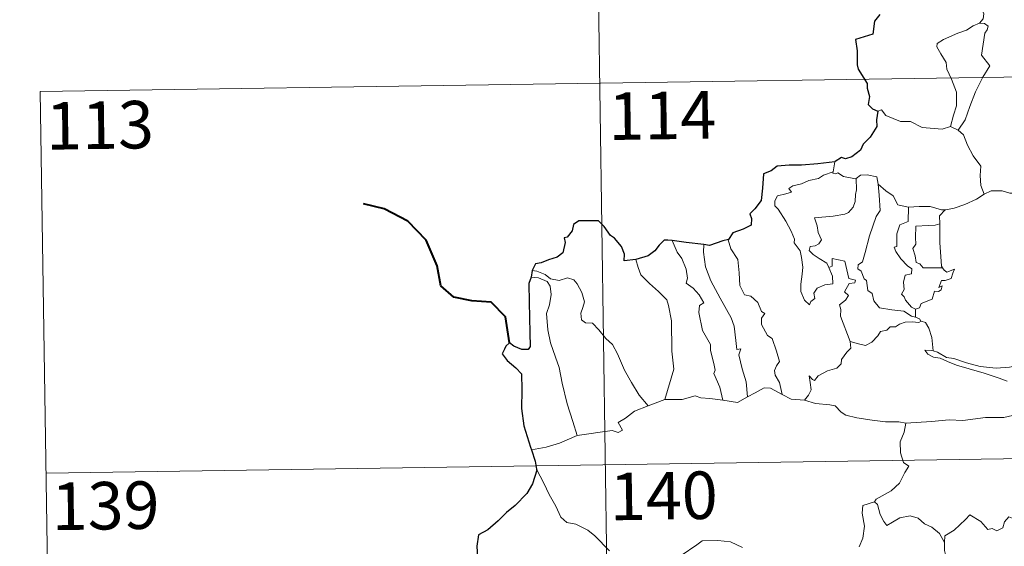
# Model space of a CAD drawing. Units: metres. Extents: x 599158 to 603657, y 4768086 to 4771122.
# Drawn here: x 599431 to 599586, y 4770191 to 4770274 of the extents above; entities that cross this region are included whole.
import ezdxf
from ezdxf.enums import TextEntityAlignment as Align

# ---------------------------------------------------------------- set-up
doc = ezdxf.new("R2010")
doc.units = ezdxf.units.M
doc.header["$MEASUREMENT"] = 0
doc.layers.add('Nivel 63', color=7, linetype='Continuous', lineweight=0)
doc.styles.add('Style-arial', font='arial.shx', dxfattribs={"bigfont": 'arialbig.shx'})

msp = doc.modelspace()

# ---------------------------------------------------------------- linework, layer by layer
at = {"layer": 'Nivel 63', "color": 7, "linetype": 'Continuous', "lineweight": 0}
for p, q in [((599520.76, 4770384.78), (599524.34, 4770143.88)), ((599434.27, 4770263.02), (599963.91, 4770270.91)), ((599434.27, 4770263.02), (599436.06, 4770142.56)), ((599577.9, 4770257.51), (599579.1, 4770256.95)), ((599559.67, 4770251.91), (599559.38, 4770250.36)), ((599572.35, 4770228.7), (599572.35, 4770227.44)), ((599530.18, 4770213.45), (599532.82, 4770214.44)), ((599435.17, 4770202.79), (599964.81, 4770210.68))]:
    msp.add_line(p, q, dxfattribs=at)
at = {"layer": 'Nivel 63', "color": 7, "linetype": 'Continuous', "lineweight": 30}
msp.add_line((599511.88, 4770234.8), (599511.73, 4770233.72), dxfattribs=at)
at = {"layer": 'Nivel 63', "color": 7, "linetype": 'Continuous', "lineweight": 0, "flags": 128}
for points in [[(599581.65, 4770284.84), (599581.68, 4770284.21), (599582.78, 4770282.95), (599583.63, 4770281.43), (599583.94, 4770279.86), (599583.47, 4770278.1), (599582.72, 4770276.41), (599583.17, 4770275.29), (599583.04, 4770274.48), (599582.46, 4770273.81)], [(599582.46, 4770273.81), (599581.5, 4770273.38), (599580.42, 4770272.73), (599579.04, 4770272.24), (599576.8, 4770271.26), (599575.81, 4770270.58), (599575.73, 4770270.09), (599576.38, 4770268.97), (599577.22, 4770267.63), (599577.34, 4770266.54), (599578.04, 4770265), (599578.87, 4770262.9), (599578.84, 4770260.77), (599578.36, 4770259.28), (599577.9, 4770257.51)], [(599582.46, 4770273.81), (599583.24, 4770273.78), (599583.84, 4770273.32), (599583.67, 4770272.75), (599583.34, 4770272.24), (599582.8, 4770268.77), (599584.09, 4770267.07), (599583.02, 4770265.28), (599581.82, 4770262.97), (599580.95, 4770260.65), (599580.22, 4770258.57), (599579.1, 4770256.95)], [(599566.43, 4770259.92), (599567.02, 4770260.15), (599567.72, 4770259.25), (599570.01, 4770258.32), (599571.58, 4770258.31), (599573.44, 4770257.36), (599576.61, 4770257.09), (599577.9, 4770257.51)], [(599579.1, 4770256.95), (599579.94, 4770256.17), (599580.56, 4770254.56), (599581.46, 4770252.86), (599582.67, 4770251.26), (599582.56, 4770249.78), (599582.71, 4770248.22), (599583.2, 4770246.83)], [(599558.71, 4770235.24), (599559.28, 4770233.87), (599559.34, 4770232.67), (599558.09, 4770232.52), (599556.87, 4770231.97), (599556.32, 4770231.21), (599556.48, 4770230.37), (599555.84, 4770229.9), (599555.66, 4770229.34), (599554.87, 4770230.12), (599554.29, 4770231.47), (599554.26, 4770232.62), (599554.47, 4770234.22), (599554.58, 4770235.3), (599554.4, 4770236.83), (599554.16, 4770237.9), (599553.25, 4770239.14), (599553.26, 4770239.72), (599552.77, 4770241.01), (599551.91, 4770242.56), (599550.71, 4770244.46), (599550.2, 4770245), (599550.17, 4770245.78), (599550.6, 4770246.57), (599551.92, 4770246.89), (599552.81, 4770247.15), (599552.38, 4770247.71), (599553.03, 4770248.16), (599554.41, 4770248.48), (599555.52, 4770249), (599557.05, 4770249.28), (599557.87, 4770249.85), (599559.38, 4770250.36)], [(599559.38, 4770250.36), (599559.34, 4770250.12), (599559.78, 4770250.02), (599560.13, 4770250.18), (599561.01, 4770249.61), (599562.9, 4770249.23), (599563.02, 4770249.32)], [(599563.02, 4770249.32), (599563.08, 4770247.49), (599562.93, 4770246.75), (599562.87, 4770245.65), (599562.56, 4770244.77), (599561.8, 4770243.96), (599561.24, 4770243.68), (599559.38, 4770243.36), (599556.42, 4770243.07), (599556.84, 4770241.85), (599557.04, 4770240.76), (599557.53, 4770239.62), (599557.11, 4770238.99), (599556.54, 4770238.68), (599555.75, 4770238.59), (599555.6, 4770237.92), (599556.24, 4770237.32), (599557.16, 4770236.67), (599558.39, 4770235.92), (599558.71, 4770235.24)], [(599563.02, 4770249.32), (599563.69, 4770249.81), (599564.76, 4770249.9), (599566.25, 4770249.55), (599566.49, 4770248.4)], [(599566.49, 4770248.4), (599566.64, 4770246.68), (599566.81, 4770244.27), (599566.16, 4770243.3), (599565.13, 4770240.26), (599564.45, 4770237.63), (599564.02, 4770236.17), (599563.31, 4770235.65), (599563.25, 4770235.05), (599563.8, 4770234.7), (599564.27, 4770233.45), (599564.64, 4770233.18), (599564.83, 4770231.6), (599565.54, 4770231.13), (599565.8, 4770229.98), (599566.72, 4770228.89), (599568.63, 4770228.58), (599570.53, 4770228.38), (599571.77, 4770227.57), (599572.35, 4770227.44)], [(599566.49, 4770248.4), (599567.68, 4770247.36), (599568.83, 4770246.55), (599569.57, 4770245.16), (599571.21, 4770244.78), (599571.26, 4770244.78)], [(599583.2, 4770246.83), (599584.3, 4770247.33), (599586.05, 4770247.35), (599587.26, 4770246.96), (599588.73, 4770246.98), (599590.25, 4770247.03), (599592.13, 4770246.65), (599593.75, 4770246.28), (599594.28, 4770245.86), (599595.22, 4770245.69), (599596.76, 4770244.76), (599598.24, 4770243.86), (599600.2, 4770243.07), (599599.25, 4770241.7), (599600.09, 4770241.05), (599600.99, 4770240.53), (599600.35, 4770238.08)], [(599577.05, 4770244.36), (599577.14, 4770244.35), (599578.5, 4770244.61), (599580.18, 4770245.18), (599581.99, 4770246.05), (599583.2, 4770246.83)], [(599571.26, 4770244.78), (599571.24, 4770242.53), (599569.88, 4770241.98), (599569.43, 4770240.56), (599569.44, 4770238.57), (599569.02, 4770238.46), (599569.27, 4770237.77), (599570.08, 4770236.64), (599571.11, 4770235.52), (599571.82, 4770235.07), (599571.73, 4770234.24), (599570.74, 4770234.04), (599570.48, 4770232.93), (599570.6, 4770231.79), (599570.18, 4770231.06), (599570.61, 4770230.62), (599570.78, 4770230.08), (599571.73, 4770228.99), (599572.35, 4770228.7)], [(599571.26, 4770244.78), (599572.95, 4770244.9), (599574.68, 4770244.87), (599576.5, 4770244.34), (599577.05, 4770244.36)], [(599577.05, 4770244.36), (599576.17, 4770243.4), (599576.21, 4770242.15)], [(599576.21, 4770242.15), (599575.5, 4770241.91), (599574.36, 4770241.86), (599572.44, 4770241.78), (599572.37, 4770239.98), (599572.45, 4770238.94), (599571.94, 4770238.23), (599572.32, 4770237.11), (599572.49, 4770236.03), (599573.08, 4770235.81), (599573.59, 4770235.2), (599574.45, 4770235.2), (599576.64, 4770235.2)], [(599576.21, 4770242.15), (599576.2, 4770242.04), (599576.22, 4770239.21), (599576.46, 4770235.46), (599576.64, 4770235.2)], [(599533.99, 4770239.49), (599534.78, 4770237.67), (599535.52, 4770236.7), (599536.2, 4770235.01), (599536.42, 4770233.55), (599536.18, 4770232.77), (599537.3, 4770232.01), (599538.26, 4770230.95), (599538.99, 4770229.67), (599538.29, 4770229.25), (599538.16, 4770228.18), (599538.76, 4770225.31), (599540.01, 4770223.12), (599540.03, 4770222.18), (599540.54, 4770220.1), (599540.77, 4770219.03), (599540.55, 4770218.53), (599541.52, 4770216.38), (599541.99, 4770214.3)], [(599542.88, 4770239.68), (599542.82, 4770239.62), (599543.24, 4770238.22), (599544.33, 4770236.52), (599544.54, 4770234.44), (599544.67, 4770232.4), (599545.41, 4770230.94), (599546.4, 4770230.71), (599547.52, 4770229.74), (599548.06, 4770228.33), (599548.58, 4770228), (599548.05, 4770227.27), (599548.06, 4770226.27), (599549.02, 4770224.54), (599549.77, 4770224.04), (599550.44, 4770222.05), (599550.92, 4770220.41), (599550.43, 4770219.76), (599550.11, 4770219.01), (599550.25, 4770218.25), (599550.94, 4770217.11), (599551.31, 4770215.24)], [(599538.95, 4770238.86), (599538.93, 4770237.67), (599539.25, 4770235.34), (599540.07, 4770233.17), (599541.55, 4770230.41), (599543.27, 4770227.32), (599543.76, 4770226.02), (599544.03, 4770223.73), (599544.18, 4770222.29), (599544.8, 4770222.42), (599544.52, 4770221.48), (599545.01, 4770219.28), (599545.68, 4770217.19), (599545.86, 4770214.87)], [(599528.27, 4770236.54), (599528.61, 4770235.27), (599529.01, 4770234.11), (599530.38, 4770232.73), (599531.82, 4770231.48), (599533.13, 4770230.15), (599533.4, 4770229.26), (599533.86, 4770226.85), (599533.9, 4770222.04), (599534.22, 4770219.22), (599532.82, 4770214.44)], [(599562.04, 4770223.58), (599560.56, 4770227.56), (599560.58, 4770228.61), (599560.36, 4770229.36), (599561.33, 4770230.09), (599561.81, 4770230.82), (599561.18, 4770231.4), (599561.89, 4770232.73), (599562.8, 4770232.82), (599562.92, 4770233.27), (599561.87, 4770233.5), (599561.24, 4770236.28), (599559.22, 4770236.68), (599559.22, 4770235.47), (599558.71, 4770235.24)], [(599511.88, 4770234.8), (599512.63, 4770234.7), (599513.93, 4770234.14), (599514.77, 4770233.49), (599516.15, 4770233.18), (599517.45, 4770233.64), (599518.47, 4770233.29), (599519, 4770232.7), (599519.71, 4770231.32), (599520.12, 4770229.84), (599519.87, 4770228.95), (599519.56, 4770228.03), (599519.66, 4770226.99), (599520.32, 4770226.5), (599521.39, 4770226.48), (599522.39, 4770225.44), (599523.51, 4770224.05), (599524.54, 4770223.11), (599525.36, 4770221.65), (599526.46, 4770219.06), (599527.56, 4770217.12), (599528.75, 4770215.09), (599530.18, 4770213.45)], [(599576.64, 4770235.2), (599576.92, 4770234.82), (599577.32, 4770234.53), (599578.51, 4770235), (599578.28, 4770234.36), (599577.99, 4770233.51), (599577.08, 4770233.19), (599576.48, 4770233.18), (599576.05, 4770232.1), (599576.6, 4770232.34), (599576.42, 4770231.75), (599576.02, 4770231.46), (599575.37, 4770231.5), (599575.03, 4770230.27), (599573.28, 4770229.58), (599573.03, 4770228.88), (599572.35, 4770228.7)], [(599511.73, 4770233.72), (599512.91, 4770233.65), (599514.26, 4770233.02), (599514.75, 4770232.3), (599514.89, 4770230.98), (599514.61, 4770229.37), (599514.15, 4770227.99), (599514.38, 4770225.43), (599514.78, 4770223.36), (599515.55, 4770221.08), (599516.15, 4770219.47), (599516.62, 4770217.01), (599517.42, 4770213.76), (599518.31, 4770210.96), (599519, 4770208.76)], [(599572.35, 4770227.44), (599573.03, 4770227.16), (599573.21, 4770226.81), (599573.27, 4770226.79)], [(599573.27, 4770226.79), (599572.88, 4770226.57), (599571.85, 4770226.7), (599570.77, 4770226.63), (599569.84, 4770226.3), (599569.22, 4770225.89), (599568.38, 4770225.89), (599567.84, 4770225.38), (599566.87, 4770225.18), (599566.44, 4770224.49), (599565.48, 4770223.49), (599564.47, 4770222.94), (599563.4, 4770223.22), (599562.04, 4770223.58)], [(599573.27, 4770226.79), (599573.98, 4770226.58), (599574.49, 4770225.7), (599574.94, 4770224.19), (599575.14, 4770222.12)], [(599554.87, 4770214.34), (599555.5, 4770215.09), (599555.91, 4770215.97), (599555.73, 4770217.09), (599555.58, 4770218.18), (599556.13, 4770217.57), (599556.42, 4770217.4), (599557.03, 4770218.18), (599558.5, 4770218.97), (599559.98, 4770219.36), (599560.62, 4770220.03), (599560.68, 4770220.72), (599561.56, 4770221.91), (599562.17, 4770222.54), (599562.04, 4770223.58)], [(599575.14, 4770222.12), (599574.94, 4770222.18), (599573.84, 4770222.22), (599574.32, 4770221.59), (599575.22, 4770221.09), (599576.26, 4770220.96), (599577.45, 4770220.43), (599578.86, 4770219.83), (599580.83, 4770219.28), (599583.2, 4770218.56), (599585.56, 4770217.79), (599586.84, 4770217.3)], [(599588.24, 4770219.76), (599587.19, 4770219.51), (599585.13, 4770219.39), (599582.58, 4770219.65), (599580.42, 4770220.22), (599578.4, 4770220.87), (599577.25, 4770221.03), (599575.84, 4770221.89), (599575.14, 4770222.12)], [(599545.86, 4770214.87), (599547.07, 4770215.49), (599548.5, 4770216.25), (599549.48, 4770216.2), (599551.31, 4770215.24)], [(599532.82, 4770214.44), (599535.54, 4770214.45), (599537.59, 4770215.02), (599538.49, 4770214.71), (599539.92, 4770214.57), (599541.99, 4770214.3)], [(599541.99, 4770214.3), (599544.3, 4770213.96), (599545.86, 4770214.87)], [(599551.31, 4770215.24), (599552.73, 4770214.47), (599554.87, 4770214.34)], [(599519, 4770208.76), (599520.84, 4770209.01), (599522.59, 4770209.25), (599524.5, 4770209.52), (599525.44, 4770209.2), (599526.15, 4770209.56), (599525.48, 4770210.77), (599526.61, 4770211.5), (599528.04, 4770212.58), (599530.18, 4770213.45)], [(599554.87, 4770214.34), (599556.59, 4770213.81), (599558.84, 4770213.61), (599559.7, 4770213.45), (599560.63, 4770212.41), (599561.36, 4770211.93), (599563.14, 4770211.51), (599565.56, 4770211.19), (599567.62, 4770210.88), (599569.76, 4770210.88), (599570.84, 4770210.67)], [(599587.68, 4770211.92), (599586.34, 4770211.57), (599583.42, 4770211.58), (599579.84, 4770211.1), (599577.7, 4770211.24), (599574.88, 4770210.93), (599570.84, 4770210.67)], [(599570.84, 4770210.67), (599570.58, 4770209.29), (599569.94, 4770207.75), (599570.03, 4770206.02), (599570.48, 4770204.46), (599571.31, 4770203.91), (599570.68, 4770202.92), (599569.86, 4770201.23), (599568.52, 4770200.01), (599566.18, 4770198.69), (599565.92, 4770198.28)], [(599511.76, 4770206.5), (599514.12, 4770206.9), (599516.18, 4770207.54), (599519, 4770208.76)], [(599512.58, 4770203.42), (599513.75, 4770201.21), (599514.56, 4770199.46), (599515.64, 4770197.57), (599516.42, 4770195.87), (599517.34, 4770194.99), (599518.76, 4770194.77), (599520.66, 4770193.82), (599521.78, 4770192.92), (599524.07, 4770190.52)], [(599565.92, 4770198.28), (599564.06, 4770197.72), (599563.97, 4770196.47), (599564.34, 4770194.46), (599564.08, 4770192.52), (599563.5, 4770191.18)], [(599565.92, 4770198.28), (599566.38, 4770197.84), (599566.81, 4770196.3), (599567.4, 4770195.19), (599567.85, 4770194.53), (599568.76, 4770195.09), (599569.92, 4770195.74), (599571.55, 4770196.08), (599572.8, 4770195.71), (599573.78, 4770194.82), (599574.93, 4770194.26), (599576.18, 4770193.27), (599576.93, 4770191.88)], [(599590.96, 4770194.69), (599590.88, 4770193.93), (599590.61, 4770194.27), (599589.18, 4770193.33), (599588.74, 4770193.44), (599587.9, 4770195.61), (599587.13, 4770195.9), (599586.41, 4770195.1), (599586.14, 4770194.2), (599585.21, 4770193.7), (599584.5, 4770194.08), (599583.78, 4770193.92), (599582.68, 4770195.18), (599580.97, 4770196.24), (599580.24, 4770195.49), (599578.5, 4770193.83), (599576.98, 4770192.93), (599576.93, 4770191.88)], [(599535.41, 4770189.79), (599537.89, 4770191.47), (599538.69, 4770192.1), (599541.17, 4770192.15), (599543.18, 4770191.96), (599545.08, 4770191.08)], [(599576.93, 4770191.88), (599576.94, 4770190.58), (599577.33, 4770189.14), (599577.49, 4770187.84), (599578.02, 4770186.62), (599578.11, 4770184.88), (599578.24, 4770182.74), (599579.64, 4770181.7)]]:
    msp.add_lwpolyline(points, dxfattribs=at)
at = {"layer": 'Nivel 63', "color": 7, "linetype": 'Continuous', "lineweight": 30, "flags": 128}
for points in [[(599566.73, 4770275.2), (599565.91, 4770274.15), (599565.62, 4770272.06), (599562.92, 4770271.21), (599563.15, 4770269.42), (599563.16, 4770267.24), (599563.32, 4770266.56), (599564.74, 4770264.27), (599564.77, 4770263.53), (599565.1, 4770262.23), (599564.91, 4770260.98), (599565.6, 4770260.29), (599566.43, 4770259.92)], [(599566.43, 4770259.92), (599566.2, 4770258.54), (599566.26, 4770257.48), (599565.22, 4770255.8), (599564.12, 4770254.73), (599563.68, 4770253.79), (599562.32, 4770252.71), (599561.33, 4770252.38), (599560.72, 4770252.61), (599559.69, 4770252), (599559.67, 4770251.91)], [(599559.67, 4770251.91), (599556.97, 4770251.61), (599554.39, 4770251.38), (599552.42, 4770251.41), (599550.53, 4770251.22), (599549.58, 4770250.49), (599548.37, 4770250.01), (599548.23, 4770247.77), (599548, 4770245.81), (599547.04, 4770244.52), (599546.24, 4770243.74), (599546.47, 4770243), (599546.42, 4770241.95), (599545.16, 4770241.33), (599543.55, 4770240.7), (599542.88, 4770239.68)], [(599528.27, 4770236.54), (599526.39, 4770236.29), (599526.43, 4770237.35), (599525.99, 4770238.59), (599524.86, 4770239.89), (599524.26, 4770240.28), (599523.27, 4770241.72), (599522.36, 4770242.64), (599521.19, 4770242.64), (599519.26, 4770242.6), (599518.43, 4770242.06), (599518.18, 4770241.02), (599517.41, 4770240.04), (599516.93, 4770239.94), (599517.07, 4770239.18), (599516.74, 4770237.57), (599515.85, 4770236.9), (599514.44, 4770236.44), (599513.31, 4770236.01), (599512.41, 4770235.82), (599511.88, 4770234.8)], [(599533.99, 4770239.49), (599533.28, 4770239.58), (599532.7, 4770239.58), (599531.95, 4770238.8), (599531.26, 4770237.89), (599530.19, 4770237.12), (599528.27, 4770236.54)], [(599538.95, 4770238.86), (599536.17, 4770239.21), (599533.99, 4770239.49)], [(599542.88, 4770239.68), (599541.97, 4770239.47), (599539.88, 4770238.74), (599538.95, 4770238.86)], [(599511.73, 4770233.72), (599511.36, 4770232.75), (599511.42, 4770229.8), (599511.54, 4770224.97), (599511.57, 4770222.81), (599511.24, 4770222.31), (599510.27, 4770222.29), (599509, 4770222.82), (599508.33, 4770223.35), (599507.73, 4770222.86), (599507.52, 4770222.35), (599507.17, 4770221.61), (599507.92, 4770220.56), (599509.32, 4770219.42), (599510.19, 4770218.49), (599510.28, 4770215.95), (599510.18, 4770212.99), (599510.55, 4770210.25), (599511.64, 4770206.9), (599511.76, 4770206.5)], [(599511.76, 4770206.5), (599512.34, 4770204.67), (599512.58, 4770203.42)], [(599512.58, 4770203.42), (599512.6, 4770203.3), (599511.93, 4770201.12), (599511.04, 4770199.59), (599509.2, 4770197.72), (599507.85, 4770196.58), (599506.52, 4770195.29), (599504.91, 4770193.86), (599503.43, 4770193.07), (599503.14, 4770191.28), (599503.29, 4770188.56), (599503.44, 4770186.65), (599502.35, 4770185.6), (599501.58, 4770184.72)]]:
    msp.add_lwpolyline(points, dxfattribs=at)
at = {"layer": 'Nivel 63', "color": 7, "linetype": 'Continuous', "lineweight": 40, "flags": 128}
msp.add_lwpolyline([(599508.33, 4770223.35), (599507.66, 4770227.48), (599505.41, 4770229.76), (599502.36, 4770230.02), (599499.51, 4770230.6), (599497.48, 4770232.35), (599496.9, 4770235.5), (599495.15, 4770239.57), (599492.25, 4770242.57), (599488.54, 4770244.5), (599485.27, 4770245.28)], dxfattribs=at)
at = {"layer": 'Nivel 63', "color": 7, "linetype": 'Continuous', "lineweight": 0}
msp.add_3dface([(599202.66, 4768085.57), (599158.46, 4771055.25), (603613.05, 4771121.62), (603657.22, 4768151.94)], dxfattribs=at)

# ---------------------------------------------------------------- texts
at = {"layer": 'Nivel 63', "color": 7, "linetype": 'Continuous', "lineweight": 13, "style": 'Style-arial'}
for s, p in [('114', (599532.42, 4770259.24)), ('113', (599443.67, 4770257.71)), ('140', (599532.65, 4770199.23)), ('139', (599444.56, 4770197.67))]:
    msp.add_text(s, height=7.5, rotation=0.8534, dxfattribs=at).set_placement(p, align=Align.MIDDLE_CENTER)

doc.saveas('drawing.dxf')
